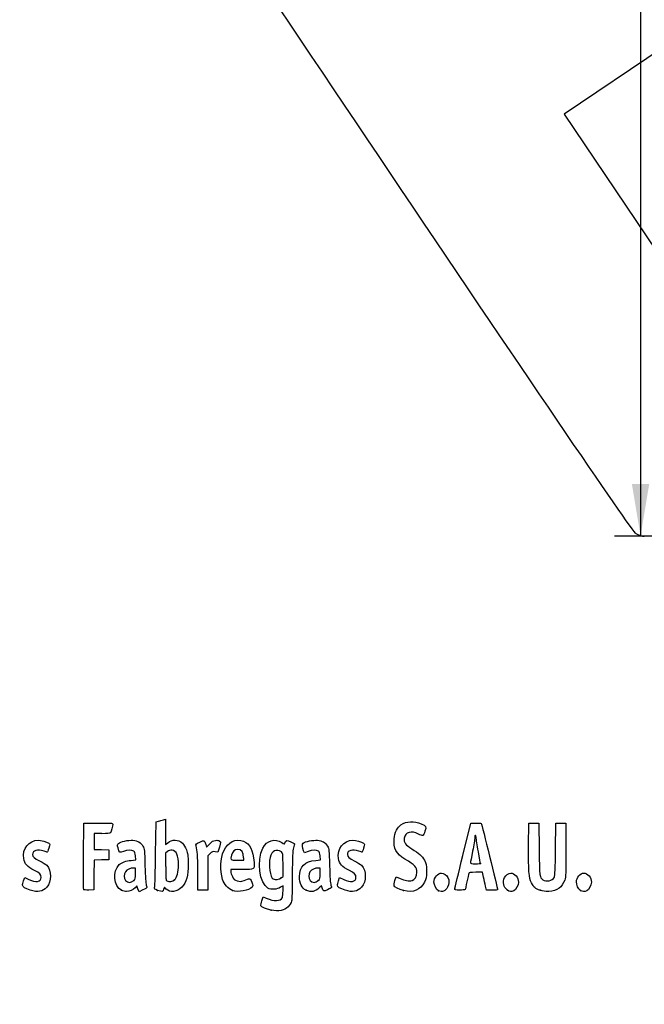
# Model space of a CAD drawing. Units: millimetres. Extents: x 0 to 291, y 0 to 204.
# Drawn here: x 41 to 78, y 0 to 59 of the extents above; entities that cross this region are included whole.
import ezdxf
from ezdxf import colors
from ezdxf.entities.mleader import LeaderData, LeaderLine
from ezdxf.enums import TextEntityAlignment as Align
from ezdxf.math import Vec2, Vec3

# ---------------------------------------------------------------- set-up
doc = ezdxf.new("R2010")
doc.units = ezdxf.units.MM
doc.layers.add('Predeterminado', color=7, linetype='Continuous')
doc.styles.add('SEACAD_Arial', font='arial.ttf')
doc.dimstyles.new('ISO', dxfattribs={"dimtxt": 3.125, "dimasz": 3.125, "dimexe": 1.5625, "dimexo": 0, "dimgap": 0.78125, "dimtad": 0, "dimlfac": 11.111111, "dimtxsty": 'SEACAD_Arial', "dimblk1": '_SE_FILLED', "dimblk2": '_SE_FILLED', "dimsah": 1, "dimcen": 1.5625, "dimadec": 1, "dimazin": 0, "dimtfac": 0.5, "dimtmove": 0, "dimatfit": 3, "dimfxl": 1, "dimarcsym": 0})

# ---------------------------------------------------------------- blocks, each defined once
blk = doc.blocks.new('DMBLK2')
at = {"layer": 'Predeterminado', "linetype": 'Continuous'}
for points in [[(77.498, 114.972), (78.54, 114.972), (78.019, 118.097)], [(77.498, 31.222), (78.019, 28.097), (78.54, 31.222)]]:
    blk.add_hatch(color=7, dxfattribs=at).paths.add_polyline_path(points)
at = {"layer": 'Predeterminado', "color": 7, "linetype": 'Continuous'}
for p, q in [((91.01, 118.097), (76.456, 118.097)), ((78.019, 118.097), (78.019, 79.082)), ((78.019, 67.112), (78.019, 28.097)), ((91.01, 28.097), (76.456, 28.097))]:
    blk.add_line(p, q, dxfattribs=at)
at = {"layer": 'Predeterminado', "color": 7, "linetype": 'Continuous', "style": 'SEACAD_Arial'}
blk.add_text('1000', height=3.125, rotation=90, dxfattribs=at).set_placement((76.456, 68.206), align=Align.TOP_LEFT)
blk = doc.blocks.new('_SE_FILLED')
at = {"color": 0}
blk.add_line((0, 0), (-1, 0), dxfattribs=at)
blk.add_solid([(0, 0), (-1, -0.1665), (-1, 0.1665), (0, 0)], dxfattribs=at)
blk = doc.blocks.new('_Dot')
at = {"color": 0, "linetype": 'ByBlock', "lineweight": -2}
blk.add_line((-0.5, 0), (-1, 0), dxfattribs=at)
at = {"color": 0, "linetype": 'ByBlock', "const_width": 0.5}
blk.add_lwpolyline([(-0.25, 0, 1), (0.25, 0, 1)], format="xyb", close=True, dxfattribs=at)
blk = doc.blocks.new('SE27')
at = {"color": 7, "linetype": 'Continuous'}
for p, q in [((55.295, 6.219), (55.364, 6.456)), ((55.364, 6.456), (55.548, 6.374))]:
    blk.add_line(p, q, dxfattribs=at)
blk = doc.blocks.new('SE26')
blk.add_blockref('SE27', (0, 0))
blk = doc.blocks.new('SE29')
at = {"color": 7, "linetype": 'Continuous'}
for p, q in [((56.562, 7.113), (56.413, 7.021)), ((56.562, 6.812), (56.562, 7.113))]:
    blk.add_line(p, q, dxfattribs=at)
blk = doc.blocks.new('SE28')
blk.add_blockref('SE29', (0, 0))
blk = doc.blocks.new('SE31')
at = {"color": 7, "linetype": 'Continuous'}
blk.add_point((55.854, 5.647), dxfattribs=at)
blk = doc.blocks.new('SE30')
blk.add_blockref('SE31', (0, 0))
blk = doc.blocks.new('SE33')
at = {"color": 7, "linetype": 'Continuous'}
for p, q in [((56.562, 7.671), (56.562, 8.375)), ((56.449, 7.582), (56.562, 7.671))]:
    blk.add_line(p, q, dxfattribs=at)
blk = doc.blocks.new('SE32')
blk.add_blockref('SE33', (0, 0))
blk = doc.blocks.new('SE35')
at = {"color": 7, "linetype": 'Continuous'}
blk.add_point((56.449, 7.582), dxfattribs=at)
blk = doc.blocks.new('SE34')
blk.add_blockref('SE35', (0, 0))
blk = doc.blocks.new('SE101')
at = {"color": 7, "linetype": 'Continuous'}
for p, q in [((40.998, 7.413), (41.064, 7.606)), ((41.064, 7.606), (41.309, 7.486))]:
    blk.add_line(p, q, dxfattribs=at)
blk = doc.blocks.new('SE100')
blk.add_blockref('SE101', (0, 0))
blk = doc.blocks.new('SE103')
at = {"color": 7, "linetype": 'Continuous'}
blk.add_line((41.393, 6.847), (41.393, 6.847), dxfattribs=at)
blk = doc.blocks.new('SE102')
blk.add_blockref('SE103', (0, 0))
blk = doc.blocks.new('SE105')
at = {"color": 7, "linetype": 'Continuous'}
for p, q in [((47.726, 8.665), (47.707, 8.901)), ((47.446, 8.639), (47.726, 8.665))]:
    blk.add_line(p, q, dxfattribs=at)
blk = doc.blocks.new('SE104')
blk.add_blockref('SE105', (0, 0))
blk = doc.blocks.new('SE107')
at = {"color": 7, "linetype": 'Continuous'}
for p, q in [((47.79, 7.105), (47.689, 6.996)), ((47.858, 6.932), (47.79, 7.105)), ((47.926, 6.759), (47.858, 6.932)), ((48.154, 6.873), (47.926, 6.759))]:
    blk.add_line(p, q, dxfattribs=at)
blk = doc.blocks.new('SE106')
blk.add_blockref('SE107', (0, 0))
blk = doc.blocks.new('SE109')
at = {"color": 7, "linetype": 'Continuous'}
blk.add_point((46.875, 6.845), dxfattribs=at)
blk = doc.blocks.new('SE108')
blk.add_blockref('SE109', (0, 0))
blk = doc.blocks.new('SE111')
at = {"color": 7, "linetype": 'Continuous'}
for p, q in [((47.717, 8.18), (47.587, 8.18)), ((47.717, 7.856), (47.717, 8.18))]:
    blk.add_line(p, q, dxfattribs=at)
blk = doc.blocks.new('SE110')
blk.add_blockref('SE111', (0, 0))
blk = doc.blocks.new('SE113')
at = {"color": 7, "linetype": 'Continuous'}
blk.add_point((47.603, 7.426), dxfattribs=at)
blk = doc.blocks.new('SE112')
blk.add_blockref('SE113', (0, 0))
blk = doc.blocks.new('SE115')
at = {"color": 7, "linetype": 'Continuous'}
for p, q in [((48.915, 9.038), (48.941, 10.949)), ((48.941, 10.949), (49.091, 10.998))]:
    blk.add_line(p, q, dxfattribs=at)
blk = doc.blocks.new('SE114')
blk.add_blockref('SE115', (0, 0))
blk = doc.blocks.new('SE117')
at = {"color": 7, "linetype": 'Continuous'}
for p, q in [((49.381, 11.076), (49.52, 11.106)), ((49.52, 11.106), (49.52, 10.348)), ((49.52, 10.348), (49.52, 9.589)), ((49.52, 9.589), (49.65, 9.699))]:
    blk.add_line(p, q, dxfattribs=at)
blk = doc.blocks.new('SE116')
blk.add_blockref('SE117', (0, 0))
blk = doc.blocks.new('SE119')
at = {"color": 7, "linetype": 'Continuous'}
for p, q in [((49.444, 7.023), (49.398, 6.893)), ((49.551, 6.915), (49.444, 7.023))]:
    blk.add_line(p, q, dxfattribs=at)
blk = doc.blocks.new('SE118')
blk.add_blockref('SE119', (0, 0))
blk = doc.blocks.new('SE121')
at = {"color": 7, "linetype": 'Continuous'}
blk.add_point((49.034, 6.84), dxfattribs=at)
blk = doc.blocks.new('SE120')
blk.add_blockref('SE121', (0, 0))
blk = doc.blocks.new('SE123')
at = {"color": 7, "linetype": 'Continuous'}
for p, q in [((49.636, 9.166), (49.52, 9.075)), ((49.52, 9.075), (49.52, 8.265))]:
    blk.add_line(p, q, dxfattribs=at)
blk = doc.blocks.new('SE122')
blk.add_blockref('SE123', (0, 0))
blk = doc.blocks.new('SE125')
at = {"color": 7, "linetype": 'Continuous'}
blk.add_point((50.048, 7.466), dxfattribs=at)
blk = doc.blocks.new('SE124')
blk.add_blockref('SE125', (0, 0))
blk = doc.blocks.new('SE127')
at = {"color": 7, "linetype": 'Continuous'}
for p, q in [((54.088, 8.094), (53.428, 8.094)), ((53.428, 8.094), (53.428, 7.974))]:
    blk.add_line(p, q, dxfattribs=at)
blk = doc.blocks.new('SE126')
blk.add_blockref('SE127', (0, 0))
blk = doc.blocks.new('SE129')
at = {"color": 7, "linetype": 'Continuous'}
blk.add_point((53.535, 6.825), dxfattribs=at)
blk = doc.blocks.new('SE128')
blk.add_blockref('SE129', (0, 0))
blk = doc.blocks.new('SE131')
at = {"color": 7, "linetype": 'Continuous'}
for p, q in [((53.814, 8.652), (54.201, 8.652)), ((54.201, 8.652), (54.201, 8.8))]:
    blk.add_line(p, q, dxfattribs=at)
blk = doc.blocks.new('SE130')
blk.add_blockref('SE131', (0, 0))
blk = doc.blocks.new('SE133')
at = {"color": 7, "linetype": 'Continuous'}
for p, q in [((58.805, 8.665), (58.785, 8.901)), ((58.524, 8.639), (58.805, 8.665))]:
    blk.add_line(p, q, dxfattribs=at)
blk = doc.blocks.new('SE132')
blk.add_blockref('SE133', (0, 0))
blk = doc.blocks.new('SE135')
at = {"color": 7, "linetype": 'Continuous'}
for p, q in [((57.846, 9.088), (57.801, 9.203)), ((58.063, 9.171), (57.846, 9.088))]:
    blk.add_line(p, q, dxfattribs=at)
blk = doc.blocks.new('SE134')
blk.add_blockref('SE135', (0, 0))
blk = doc.blocks.new('SE137')
at = {"color": 7, "linetype": 'Continuous'}
for p, q in [((58.876, 7.119), (58.739, 6.986)), ((58.906, 6.994), (58.876, 7.119))]:
    blk.add_line(p, q, dxfattribs=at)
blk = doc.blocks.new('SE136')
blk.add_blockref('SE137', (0, 0))
blk = doc.blocks.new('SE139')
at = {"color": 7, "linetype": 'Continuous'}
blk.add_point((57.946, 6.848), dxfattribs=at)
blk = doc.blocks.new('SE138')
blk.add_blockref('SE139', (0, 0))
blk = doc.blocks.new('SE141')
at = {"color": 7, "linetype": 'Continuous'}
for p, q in [((58.795, 8.18), (58.665, 8.18)), ((58.795, 7.856), (58.795, 8.18))]:
    blk.add_line(p, q, dxfattribs=at)
blk = doc.blocks.new('SE140')
blk.add_blockref('SE141', (0, 0))
blk = doc.blocks.new('SE143')
at = {"color": 7, "linetype": 'Continuous'}
blk.add_point((58.681, 7.426), dxfattribs=at)
blk = doc.blocks.new('SE142')
blk.add_blockref('SE143', (0, 0))
blk = doc.blocks.new('SE145')
at = {"color": 7, "linetype": 'Continuous'}
for p, q in [((59.891, 7.413), (59.957, 7.606)), ((59.957, 7.606), (60.203, 7.486))]:
    blk.add_line(p, q, dxfattribs=at)
blk = doc.blocks.new('SE144')
blk.add_blockref('SE145', (0, 0))
blk = doc.blocks.new('SE147')
at = {"color": 7, "linetype": 'Continuous'}
blk.add_line((60.286, 6.847), (60.286, 6.847), dxfattribs=at)
blk = doc.blocks.new('SE146')
blk.add_blockref('SE147', (0, 0))
blk = doc.blocks.new('SE149')
at = {"color": 7, "linetype": 'Continuous'}
for p, q in [((63.282, 7.421), (63.351, 7.658)), ((63.351, 7.658), (63.591, 7.548))]:
    blk.add_line(p, q, dxfattribs=at)
blk = doc.blocks.new('SE148')
blk.add_blockref('SE149', (0, 0))
blk = doc.blocks.new('SE151')
at = {"color": 7, "linetype": 'Continuous'}
blk.add_point((63.793, 6.823), dxfattribs=at)
blk = doc.blocks.new('SE150')
blk.add_blockref('SE151', (0, 0))
blk = doc.blocks.new('SE153')
at = {"color": 7, "linetype": 'Continuous'}
blk.add_point((65.891, 6.815), dxfattribs=at)
blk = doc.blocks.new('SE152')
blk.add_blockref('SE153', (0, 0))
blk = doc.blocks.new('SE155')
at = {"color": 7, "linetype": 'Continuous'}
blk.add_point((70.028, 6.852), dxfattribs=at)
blk = doc.blocks.new('SE154')
blk.add_blockref('SE155', (0, 0))
blk = doc.blocks.new('SE157')
at = {"color": 7, "linetype": 'Continuous'}
for p, q in [((71.299, 9.511), (71.312, 10.863)), ((71.312, 10.863), (71.612, 10.863)), ((71.612, 10.863), (71.913, 10.863)), ((71.913, 10.863), (71.934, 9.296))]:
    blk.add_line(p, q, dxfattribs=at)
blk = doc.blocks.new('SE156')
blk.add_blockref('SE157', (0, 0))
blk = doc.blocks.new('SE159')
at = {"color": 7, "linetype": 'Continuous'}
for p, q in [((72.922, 9.296), (72.943, 10.863)), ((72.943, 10.863), (73.244, 10.863)), ((73.244, 10.863), (73.544, 10.863)), ((73.544, 10.863), (73.544, 9.275))]:
    blk.add_line(p, q, dxfattribs=at)
blk = doc.blocks.new('SE158')
blk.add_blockref('SE159', (0, 0))
blk = doc.blocks.new('SE161')
at = {"color": 7, "linetype": 'Continuous'}
blk.add_point((71.988, 6.841), dxfattribs=at)
blk = doc.blocks.new('SE160')
blk.add_blockref('SE161', (0, 0))
blk = doc.blocks.new('SE163')
at = {"color": 7, "linetype": 'Continuous'}
blk.add_point((74.415, 6.838), dxfattribs=at)
blk = doc.blocks.new('SE162')
blk.add_blockref('SE163', (0, 0))
blk = doc.blocks.new('SE193')
at = {"color": 7, "linetype": 'Continuous'}
for p, q in [((44.593, 8.91), (44.604, 10.863)), ((44.604, 10.863), (45.473, 10.875))]:
    blk.add_line(p, q, dxfattribs=at)
blk = doc.blocks.new('SE192')
blk.add_blockref('SE193', (0, 0))
blk = doc.blocks.new('SE195')
at = {"color": 7, "linetype": 'Continuous'}
for p, q in [((45.693, 10.241), (45.226, 10.241)), ((45.226, 10.241), (45.226, 9.77)), ((45.226, 9.77), (45.226, 9.299)), ((45.226, 9.299), (45.666, 9.287)), ((45.666, 9.287), (46.107, 9.275)), ((46.107, 9.275), (46.107, 8.974)), ((46.107, 8.974), (46.107, 8.674)), ((45.228, 8.649), (45.216, 7.76)), ((45.667, 8.661), (45.228, 8.649)), ((46.107, 8.674), (45.667, 8.661)), ((45.216, 7.76), (45.205, 6.87)), ((45.205, 6.87), (44.914, 6.857))]:
    blk.add_line(p, q, dxfattribs=at)
blk = doc.blocks.new('SE194')
blk.add_blockref('SE195', (0, 0))
blk = doc.blocks.new('SE197')
at = {"color": 7, "linetype": 'Continuous'}
blk.add_point((44.603, 6.9), dxfattribs=at)
blk = doc.blocks.new('SE196')
blk.add_blockref('SE197', (0, 0))
blk = doc.blocks.new('SE199')
at = {"color": 7, "linetype": 'Continuous'}
for p, q in [((51.927, 9.584), (51.972, 9.421)), ((51.972, 9.421), (52.152, 9.62))]:
    blk.add_line(p, q, dxfattribs=at)
blk = doc.blocks.new('SE198')
blk.add_blockref('SE199', (0, 0))
blk = doc.blocks.new('SE201')
at = {"color": 7, "linetype": 'Continuous'}
for p, q in [((52.655, 9.133), (52.485, 9.155)), ((52.747, 9.436), (52.655, 9.133))]:
    blk.add_line(p, q, dxfattribs=at)
blk = doc.blocks.new('SE200')
blk.add_blockref('SE201', (0, 0))
blk = doc.blocks.new('SE203')
at = {"color": 7, "linetype": 'Continuous'}
for p, q in [((52.184, 9.047), (52.054, 8.916)), ((52.054, 8.916), (52.054, 7.882)), ((51.452, 6.849), (51.451, 7.954)), ((51.451, 7.954), (51.451, 7.954)), ((52.054, 7.882), (52.054, 6.849)), ((51.753, 6.849), (51.452, 6.849)), ((52.054, 6.849), (51.753, 6.849))]:
    blk.add_line(p, q, dxfattribs=at)
blk = doc.blocks.new('SE202')
blk.add_blockref('SE203', (0, 0))
blk = doc.blocks.new('SE205')
at = {"color": 7, "linetype": 'Continuous'}
for p, q in [((67.352, 8.931), (67.834, 10.863)), ((67.834, 10.863), (68.13, 10.876))]:
    blk.add_line(p, q, dxfattribs=at)
blk = doc.blocks.new('SE204')
blk.add_blockref('SE205', (0, 0))
blk = doc.blocks.new('SE207')
at = {"color": 7, "linetype": 'Continuous'}
for p, q in [((68.77, 6.849), (68.716, 7.096)), ((69.107, 6.849), (68.77, 6.849))]:
    blk.add_line(p, q, dxfattribs=at)
blk = doc.blocks.new('SE206')
blk.add_blockref('SE207', (0, 0))
blk = doc.blocks.new('SE209')
at = {"color": 7, "linetype": 'Continuous'}
for p, q in [((68.533, 7.922), (68.132, 7.922)), ((68.597, 7.632), (68.533, 7.922))]:
    blk.add_line(p, q, dxfattribs=at)
blk = doc.blocks.new('SE208')
blk.add_blockref('SE209', (0, 0))
blk = doc.blocks.new('SE211')
at = {"color": 7, "linetype": 'Continuous'}
blk.add_point((66.869, 6.924), dxfattribs=at)
blk = doc.blocks.new('SE210')
blk.add_blockref('SE211', (0, 0))
blk = doc.blocks.new('SE213')
at = {"color": 7, "linetype": 'Continuous'}
blk.add_point((68.413, 8.448), dxfattribs=at)
blk = doc.blocks.new('SE212')
blk.add_blockref('SE213', (0, 0))
blk = doc.blocks.new('SE349')
at = {"color": 7, "linetype": 'Continuous'}
for p, q in [((79.377, 57.417), (73.443, 53.43)), ((73.443, 53.43), (79.808, 43.956))]:
    blk.add_line(p, q, dxfattribs=at)
blk = doc.blocks.new('SE348')
blk.add_blockref('SE349', (0, 0))
blk = doc.blocks.new('SE351')
at = {"color": 7, "linetype": 'Continuous'}
blk.add_line((78.244, 28.068), (78.244, 28.068), dxfattribs=at)
blk = doc.blocks.new('SE350')
blk.add_blockref('SE351', (0, 0))

msp = doc.modelspace()

# ---------------------------------------------------------------- linework, layer by layer
at = {"color": 7, "linetype": 'Continuous'}
for points in [[(77.74807, 28.2335), (77.35203, 28.44712), (48.52383, 71.30374), (48.39069, 71.87686)], [(78.24405, 28.06777), (78.1408, 28.06747), (77.91761, 28.14205), (77.74807, 28.2335)], [(45.47322, 10.87505), (46.24148, 10.88532), (46.34273, 10.87878), (46.34273, 10.81892)], [(46.34273, 10.81892), (46.34273, 10.70771), (46.24765, 10.35225), (46.20246, 10.29449)], [(49.09081, 10.99761), (49.17347, 11.02435), (49.3039, 11.05977), (49.38065, 11.07632)], [(63.23266, 9.9332), (63.26691, 10.29994), (63.43175, 10.64076), (63.64055, 10.77654)], [(63.64055, 10.77654), (63.97883, 10.99651), (64.42901, 11.01869), (64.85301, 10.83629)], [(64.85301, 10.83629), (65.15994, 10.70425), (65.17792, 10.66863), (65.08125, 10.38417)], [(68.12991, 10.87627), (68.29288, 10.88332), (68.4411, 10.87366), (68.45929, 10.8548)], [(68.45929, 10.8548), (68.48692, 10.82613), (69.44379, 6.95902), (69.44379, 6.87602)], [(46.20246, 10.29449), (46.17345, 10.25741), (46.01602, 10.24082), (45.6934, 10.24082)], [(64.699, 10.21719), (64.27703, 10.44155), (63.88154, 10.32473), (63.83393, 9.96165)], [(64.95229, 10.12585), (64.92626, 10.11585), (64.81228, 10.15696), (64.699, 10.21719)], [(65.08125, 10.38417), (65.03636, 10.25209), (64.97833, 10.13584), (64.95229, 10.12585)], [(68.11269, 10.15494), (68.08908, 10.15494), (68.06936, 10.08248), (68.06889, 9.99391)], [(68.15563, 10.00858), (68.15563, 10.08908), (68.13631, 10.15494), (68.11269, 10.15494)], [(41.00013, 8.75147), (40.89827, 9.31367), (41.31826, 9.85314), (41.85857, 9.85412)], [(41.85857, 9.85412), (42.02384, 9.85439), (42.38829, 9.74792), (42.49899, 9.66697)], [(42.49899, 9.66697), (42.58062, 9.60729), (42.58081, 9.59992), (42.50679, 9.3651)], [(46.66443, 9.38333), (46.61568, 9.56816), (46.61765, 9.59907), (46.68191, 9.65722)], [(46.68191, 9.65722), (46.80125, 9.76523), (47.27955, 9.86701), (47.55176, 9.84232)], [(47.55176, 9.84232), (47.85775, 9.81458), (48.02424, 9.71783), (48.15247, 9.49326)], [(48.15247, 9.49326), (48.24729, 9.32718), (48.25413, 9.26277), (48.27806, 8.30857)], [(49.65028, 9.69856), (49.90326, 9.91142), (50.28062, 9.89912), (50.52152, 9.67016)], [(50.52152, 9.67016), (50.60236, 9.59333), (50.71069, 9.41829), (50.76627, 9.27469)], [(51.3486, 9.51159), (51.32199, 9.6099), (51.34148, 9.63053), (51.56416, 9.73975)], [(51.45057, 7.95432), (51.44886, 8.96689), (51.4338, 9.19694), (51.3486, 9.51159)], [(51.56416, 9.73975), (51.83647, 9.8733), (51.84831, 9.86823), (51.92692, 9.5842)], [(52.15234, 9.61954), (52.29484, 9.7761), (52.36874, 9.82222), (52.50445, 9.8393)], [(52.50445, 9.8393), (52.61582, 9.85331), (52.70481, 9.83943), (52.75758, 9.79998)], [(52.75758, 9.79998), (52.83725, 9.74033), (52.83702, 9.73269), (52.74685, 9.43581)], [(53.00339, 9.21029), (53.22921, 9.72285), (53.74531, 9.97396), (54.19059, 9.78791)], [(54.19059, 9.78791), (54.58396, 9.62355), (54.75193, 9.28669), (54.82667, 8.51226)], [(55.35415, 9.37082), (55.5951, 9.84312), (56.06451, 9.98167), (56.48376, 9.70422)], [(56.48376, 9.70422), (56.63481, 9.60426), (56.64425, 9.60302), (56.66862, 9.67981)], [(56.66862, 9.67981), (56.72306, 9.85132), (56.79984, 9.86592), (57.0311, 9.74874)], [(57.0311, 9.74874), (57.15104, 9.68795), (57.24895, 9.63372), (57.24867, 9.62821)], [(57.24867, 9.62821), (57.24827, 9.62271), (57.21964, 9.51193), (57.18477, 9.38204)], [(57.80074, 9.2028), (57.71989, 9.4092), (57.70794, 9.6179), (57.77385, 9.6726)], [(57.77385, 9.6726), (57.89006, 9.76905), (58.37589, 9.86536), (58.62997, 9.84232)], [(58.62997, 9.84232), (58.93595, 9.81458), (59.10244, 9.71783), (59.23067, 9.49326)], [(59.23067, 9.49326), (59.3255, 9.32718), (59.33233, 9.26277), (59.35626, 8.30857)], [(59.89319, 8.75148), (59.79133, 9.31368), (60.21133, 9.85315), (60.75163, 9.85413)], [(60.75163, 9.85413), (60.9169, 9.8544), (61.28135, 9.74793), (61.39206, 9.66698)], [(61.39206, 9.66698), (61.47368, 9.60729), (61.47387, 9.59993), (61.39985, 9.36511)], [(63.87391, 8.71296), (63.36222, 9.01641), (63.17952, 9.36407), (63.23266, 9.9332)], [(63.83393, 9.96165), (63.80309, 9.72643), (63.93571, 9.54226), (64.29114, 9.3267)], [(68.06889, 9.99391), (68.06835, 9.90535), (68.01052, 9.54306), (67.94024, 9.18881)], [(68.28442, 9.16054), (68.21359, 9.54647), (68.15563, 9.92809), (68.15563, 10.00858)], [(71.47776, 7.2893), (71.3199, 7.60059), (71.28559, 8.02752), (71.29921, 9.51086)], [(42.22061, 9.18881), (41.82719, 9.32762), (41.53359, 9.24186), (41.53359, 8.98813)], [(41.53359, 8.98813), (41.53359, 8.85128), (41.61114, 8.78396), (41.98445, 8.59678)], [(42.41704, 9.1244), (42.40941, 9.1244), (42.32102, 9.15339), (42.22061, 9.18881)], [(42.50679, 9.3651), (42.46506, 9.23272), (42.42467, 9.1244), (42.41704, 9.1244)], [(44.60266, 6.90035), (44.59092, 6.93096), (44.58636, 7.83517), (44.59252, 8.90972)], [(46.98726, 9.17147), (46.74612, 9.07984), (46.74415, 9.08113), (46.66443, 9.38333)], [(47.60789, 9.19525), (47.49602, 9.27705), (47.23924, 9.26721), (46.98726, 9.17147)], [(47.70674, 8.90133), (47.69317, 9.06496), (47.66287, 9.15505), (47.60789, 9.19525)], [(48.85832, 7.01826), (48.87585, 7.07848), (48.90152, 7.98753), (48.91536, 9.03837)], [(49.9001, 9.24458), (49.7993, 9.2533), (49.7147, 9.22823), (49.636, 9.16632)], [(50.29207, 8.34857), (50.29018, 8.94293), (50.16839, 9.22138), (49.9001, 9.24458)], [(50.76627, 9.27469), (50.85208, 9.05301), (50.86646, 8.93619), (50.86938, 8.43739)], [(52.48505, 9.15534), (52.33762, 9.17511), (52.2982, 9.16093), (52.18448, 9.04721)], [(52.93544, 7.49726), (52.77963, 8.01422), (52.80963, 8.77049), (53.00339, 9.21029)], [(53.46954, 8.94908), (53.38467, 8.65313), (53.38588, 8.65208), (53.81408, 8.65208)], [(53.83997, 9.29616), (53.6735, 9.29616), (53.53072, 9.16238), (53.46954, 8.94908)], [(54.20053, 8.79957), (54.20053, 9.10374), (54.06081, 9.29616), (53.83997, 9.29616)], [(55.66045, 6.96837), (55.14499, 7.25162), (54.97065, 8.61909), (55.35415, 9.37082)], [(56.4633, 9.14426), (56.15887, 9.34373), (55.88191, 9.21003), (55.78791, 8.8182)], [(56.56216, 8.3751), (56.56216, 9.06293), (56.55984, 9.08101), (56.4633, 9.14426)], [(57.18477, 9.38204), (57.13511, 9.19701), (57.12122, 8.8437), (57.12064, 7.75036)], [(58.68609, 9.19525), (58.5739, 9.27729), (58.31723, 9.26713), (58.06318, 9.1706)], [(58.78494, 8.90134), (58.77137, 9.06496), (58.74108, 9.15505), (58.68609, 9.19525)], [(61.11367, 9.18882), (60.72026, 9.32762), (60.42665, 9.24186), (60.42665, 8.98813)], [(60.42665, 8.98813), (60.42665, 8.85128), (60.50421, 8.78397), (60.87751, 8.59679)], [(61.3101, 9.12441), (61.30247, 9.12441), (61.21408, 9.15339), (61.11367, 9.18882)], [(61.39985, 9.36511), (61.35812, 9.23272), (61.31774, 9.12441), (61.3101, 9.12441)], [(64.29114, 9.3267), (64.71544, 9.06937), (64.90375, 8.89913), (65.04381, 8.64625)], [(66.86939, 6.92379), (66.87047, 6.96512), (67.08783, 7.86845), (67.35245, 8.93118)], [(67.94024, 9.18881), (67.86996, 8.83457), (67.81238, 8.52058), (67.81228, 8.49106)], [(68.41324, 8.44812), (68.41322, 8.45402), (68.35525, 8.77461), (68.28442, 9.16054)], [(71.93425, 9.29617), (71.95681, 7.64904), (71.9614, 7.61175), (72.15882, 7.47347)], [(72.84636, 7.63449), (72.88586, 7.70354), (72.90614, 8.14985), (72.92184, 9.29617)], [(73.54445, 9.2747), (73.54445, 7.84256), (73.53667, 7.66361), (73.46541, 7.4592)], [(41.65106, 8.03208), (41.19918, 8.252), (41.06344, 8.40202), (41.00013, 8.75147)], [(41.98445, 8.59678), (42.14976, 8.51389), (42.32757, 8.40038), (42.37958, 8.34453)], [(42.37958, 8.34453), (42.68455, 8.01705), (42.68473, 7.38142), (42.37999, 7.0343)], [(46.87502, 6.84468), (46.40808, 7.05673), (46.32187, 8.00202), (46.73484, 8.38166)], [(46.73484, 8.38166), (46.8872, 8.52173), (47.13005, 8.60971), (47.44564, 8.63918)], [(48.27806, 8.30857), (48.29468, 7.64599), (48.32232, 7.25084), (48.35855, 7.15777)], [(50.04753, 7.46631), (50.19632, 7.6042), (50.29332, 7.95416), (50.29207, 8.34857)], [(50.86938, 8.43739), (50.87371, 7.69596), (50.77141, 7.31566), (50.49261, 7.03687)], [(54.82667, 8.51226), (54.86757, 8.08847), (54.87713, 8.09388), (54.08793, 8.09388)], [(55.78791, 8.8182), (55.68019, 8.36918), (55.78949, 7.59444), (55.97085, 7.52147)], [(57.55111, 7.66449), (57.55219, 8.26879), (57.86003, 8.5772), (58.52384, 8.63918)], [(59.35626, 8.30857), (59.37289, 7.646), (59.40053, 7.25084), (59.43675, 7.15777)], [(60.54412, 8.03209), (60.09224, 8.25201), (59.9565, 8.40203), (59.89319, 8.75148)], [(60.87751, 8.59679), (61.04282, 8.5139), (61.22063, 8.40039), (61.27265, 8.34454)], [(61.27265, 8.34454), (61.57761, 8.01706), (61.57779, 7.38142), (61.27305, 7.03431)], [(64.59155, 7.91352), (64.59196, 8.24494), (64.51069, 8.33535), (63.87391, 8.71296)], [(65.04381, 8.64625), (65.16143, 8.43389), (65.17138, 8.38242), (65.17135, 7.98653)], [(67.81228, 8.49106), (67.81228, 8.45322), (67.90077, 8.43738), (68.11269, 8.43738)], [(68.11269, 8.43738), (68.27801, 8.43738), (68.41325, 8.44221), (68.41324, 8.44812)], [(42.04885, 7.61702), (42.04885, 7.79033), (41.96235, 7.88059), (41.65106, 8.03208)], [(47.09977, 7.96004), (47.00191, 7.82033), (47.0109, 7.57122), (47.11875, 7.43412)], [(47.58658, 8.17976), (47.40603, 8.17976), (47.18323, 8.0792), (47.09977, 7.96004)], [(47.60316, 7.42628), (47.70668, 7.52222), (47.71677, 7.56035), (47.71677, 7.85566)], [(49.5202, 8.26465), (49.5202, 7.53796), (49.52798, 7.44953), (49.59534, 7.4103)], [(53.42763, 7.97416), (53.42763, 7.90831), (53.47111, 7.76823), (53.52424, 7.66285)], [(57.12064, 7.75036), (57.1201, 6.86628), (57.10251, 6.29226), (57.07247, 6.18407)], [(58.17798, 7.96004), (58.08012, 7.82033), (58.0891, 7.57122), (58.19695, 7.43411)], [(58.66478, 8.17975), (58.48423, 8.17975), (58.26144, 8.0792), (58.17798, 7.96004)], [(58.68136, 7.42628), (58.78489, 7.52222), (58.79498, 7.56035), (58.79498, 7.85567)], [(60.94192, 7.61702), (60.94192, 7.79034), (60.85541, 7.88059), (60.54412, 8.03209)], [(64.31139, 7.42418), (64.46285, 7.4622), (64.59136, 7.68665), (64.59155, 7.91352)], [(65.17135, 7.98653), (65.17132, 7.60241), (65.15903, 7.53384), (65.05475, 7.33606)], [(65.62224, 7.33625), (65.62224, 7.59648), (65.85917, 7.87919), (66.07725, 7.87919)], [(66.07725, 7.87919), (66.20755, 7.87919), (66.38542, 7.75024), (66.45376, 7.60622)], [(67.70855, 7.84697), (67.69564, 7.80564), (67.64612, 7.58173), (67.5985, 7.34939)], [(68.1324, 7.92212), (67.78866, 7.92212), (67.72871, 7.91149), (67.70855, 7.84697)], [(69.8575, 7.60622), (69.9267, 7.75204), (70.10401, 7.87919), (70.23816, 7.87919)], [(70.23816, 7.87919), (70.46436, 7.87919), (70.68902, 7.6023), (70.68902, 7.32352)], [(74.16706, 7.34757), (74.16706, 7.60348), (74.40088, 7.87919), (74.61792, 7.87919)], [(74.61792, 7.87919), (74.84411, 7.87919), (75.06877, 7.6023), (75.06877, 7.32352)], [(40.93245, 7.14256), (40.93245, 7.18504), (40.96202, 7.3066), (40.99817, 7.4127)], [(41.3932, 6.84657), (41.08387, 6.94544), (40.93245, 7.04271), (40.93245, 7.14256)], [(41.30948, 7.48572), (41.71791, 7.28634), (42.04885, 7.34511), (42.04885, 7.61702)], [(47.11875, 7.43412), (47.23666, 7.28422), (47.44621, 7.28082), (47.60316, 7.42628)], [(48.35855, 7.15777), (48.38889, 7.07981), (48.40666, 7.00967), (48.39802, 7.00191)], [(49.59534, 7.4103), (49.72847, 7.33276), (49.93042, 7.35778), (50.04753, 7.46631)], [(53.53498, 6.82454), (53.28767, 6.9161), (53.02012, 7.2163), (52.93544, 7.49726)], [(53.52424, 7.66285), (53.60376, 7.50515), (53.65367, 7.46088), (53.80635, 7.41257)], [(53.80635, 7.41257), (53.97281, 7.35991), (54.0169, 7.36247), (54.23574, 7.43752)], [(54.23574, 7.43752), (54.36988, 7.48352), (54.50742, 7.52925), (54.5414, 7.53915)], [(54.5414, 7.53915), (54.58335, 7.55137), (54.62983, 7.48486), (54.68629, 7.33182)], [(54.68629, 7.33182), (54.75744, 7.13897), (54.76091, 7.09618), (54.7104, 7.035)], [(55.97085, 7.52147), (56.10492, 7.46752), (56.34179, 7.49737), (56.44902, 7.58173)], [(57.94567, 6.84806), (57.69598, 6.96139), (57.55036, 7.26271), (57.55111, 7.66449)], [(58.19695, 7.43411), (58.31486, 7.28421), (58.52442, 7.28082), (58.68136, 7.42628)], [(59.43675, 7.15777), (59.4671, 7.07981), (59.48486, 7.00968), (59.47623, 7.00191)], [(59.82551, 7.14257), (59.82551, 7.18505), (59.85508, 7.30661), (59.89124, 7.4127)], [(60.28626, 6.84658), (59.97693, 6.94544), (59.82551, 7.04272), (59.82551, 7.14257)], [(60.20254, 7.48572), (60.61097, 7.28635), (60.94192, 7.34512), (60.94192, 7.61702)], [(63.22604, 7.11715), (63.21883, 7.15397), (63.24392, 7.29069), (63.28179, 7.42097)], [(63.79321, 6.8232), (63.51305, 6.89121), (63.24285, 7.03125), (63.22604, 7.11715)], [(63.5909, 7.54785), (63.85126, 7.42865), (64.13508, 7.37993), (64.31139, 7.42418)], [(65.05475, 7.33606), (64.79709, 6.8474), (64.3845, 6.67967), (63.79321, 6.8232)], [(65.89144, 6.81481), (65.77781, 6.86965), (65.62224, 7.17099), (65.62224, 7.33625)], [(66.45376, 7.60622), (66.54638, 7.41104), (66.54245, 7.22499), (66.44152, 7.02716)], [(67.5985, 7.34939), (67.55089, 7.11705), (67.50105, 6.90933), (67.48774, 6.8878)], [(68.71612, 7.09554), (68.68624, 7.23134), (68.63277, 7.47287), (68.59728, 7.63228)], [(70.0284, 6.85245), (69.79216, 7.03828), (69.72615, 7.32942), (69.8575, 7.60622)], [(70.68902, 7.32352), (70.68902, 7.13695), (70.54667, 6.87584), (70.41134, 6.81418)], [(71.98782, 6.84067), (71.7096, 6.94027), (71.61059, 7.02735), (71.47776, 7.2893)], [(72.15882, 7.47347), (72.3635, 7.33011), (72.72001, 7.4136), (72.84636, 7.63449)], [(73.46541, 7.4592), (73.30979, 7.0127), (73.02921, 6.81106), (72.51904, 6.77909)], [(74.41486, 6.83773), (74.28923, 6.91563), (74.16706, 7.16699), (74.16706, 7.34757)], [(75.06877, 7.32352), (75.06877, 7.13695), (74.92642, 6.87584), (74.7911, 6.81418)], [(42.37999, 7.0343), (42.13449, 6.7547), (41.85001, 6.70057), (41.39322, 6.84657)], [(44.91442, 6.85742), (44.70663, 6.84832), (44.61792, 6.86055), (44.60266, 6.90036)], [(47.17068, 6.76372), (47.10498, 6.76425), (46.97193, 6.80067), (46.87502, 6.84468)], [(47.68903, 6.99623), (47.5689, 6.8666), (47.33661, 6.76241), (47.17068, 6.76372)], [(48.39802, 7.00191), (48.38938, 6.99414), (48.27969, 6.93624), (48.15425, 6.87323)], [(49.03377, 6.83987), (48.84169, 6.9037), (48.82879, 6.91681), (48.85832, 7.01826)], [(49.39825, 6.89282), (49.34726, 6.74656), (49.32454, 6.74326), (49.03377, 6.83987)], [(50.49261, 7.03687), (50.19201, 6.73627), (49.78297, 6.68347), (49.55111, 6.91533)], [(54.7104, 7.035), (54.53616, 6.82393), (53.86245, 6.7033), (53.53498, 6.82454)], [(56.41265, 7.02088), (56.19754, 6.88794), (55.85085, 6.86373), (55.66045, 6.96837)], [(56.52188, 6.4048), (56.54404, 6.46306), (56.56216, 6.64631), (56.56216, 6.81201)], [(58.73895, 6.98624), (58.49288, 6.74891), (58.2553, 6.70753), (57.94567, 6.84806)], [(59.23922, 6.87666), (58.99673, 6.75487), (58.96015, 6.76778), (58.90589, 6.99434)], [(59.47623, 7.00191), (59.4676, 6.99416), (59.36094, 6.93779), (59.23922, 6.87666)], [(61.27305, 7.03431), (61.02755, 6.7547), (60.74307, 6.70058), (60.28629, 6.84658)], [(66.44152, 7.02716), (66.3222, 6.79326), (66.10769, 6.71046), (65.89144, 6.81481)], [(67.16551, 6.84865), (66.90955, 6.84865), (66.86774, 6.85926), (66.86939, 6.92379)], [(67.48774, 6.8878), (67.47443, 6.86626), (67.32942, 6.84865), (67.16551, 6.84865)], [(69.44379, 6.87602), (69.44379, 6.86097), (69.29229, 6.84865), (69.10712, 6.84865)], [(70.41134, 6.81418), (70.25053, 6.74091), (70.15851, 6.75011), (70.0284, 6.85245)], [(72.51904, 6.77909), (72.29032, 6.76475), (72.15657, 6.7803), (71.98782, 6.84067)], [(74.7911, 6.81418), (74.64038, 6.74551), (74.55495, 6.75086), (74.41486, 6.83773)], [(55.23978, 5.91191), (55.23237, 5.95035), (55.2573, 6.0884), (55.29518, 6.21867)], [(55.85367, 5.6474), (55.56063, 5.70637), (55.25391, 5.83853), (55.23978, 5.91191)], [(55.54835, 6.374), (56.02012, 6.16531), (56.43584, 6.17847), (56.52188, 6.4048)], [(57.07247, 6.18407), (57.04639, 6.09013), (56.95429, 5.94251), (56.86778, 5.85601)], [(56.86778, 5.85601), (56.6359, 5.62412), (56.30628, 5.55632), (55.85367, 5.6474)]]:
    msp.add_open_spline(points, degree=3, dxfattribs=at)

# ---------------------------------------------------------------- block references
for name in ['SE348', 'SE350', 'SE192', 'SE114', 'SE116', 'SE204', 'SE156', 'SE158', 'SE194', 'SE198', 'SE104', 'SE122', 'SE202', 'SE200', 'SE134', 'SE132', 'SE130', 'SE32', 'SE212', 'SE110', 'SE126', 'SE140', 'SE208', 'SE100', 'SE112', 'SE106', 'SE124', 'SE28', 'SE34', 'SE142', 'SE136', 'SE144', 'SE148', 'SE206', 'SE102', 'SE196', 'SE108', 'SE120', 'SE118', 'SE128', 'SE138', 'SE146', 'SE150', 'SE152', 'SE210', 'SE154', 'SE160', 'SE162', 'SE26', 'SE30']:
    msp.add_blockref(name, (0, 0))

# ---------------------------------------------------------------- dimensions: what is measured, and where the dimension line sits
at = {"layer": 'Predeterminado', "color": 7, "linetype": 'Continuous'}
dim = msp.add_linear_dim(base=(78.01898, 118.09695), p1=(91.01008, 118.09695), p2=(91.01008, 28.09695), angle=270, text='\\A1;<>', dimstyle='ISO', dxfattribs=at)
dim.commit()
dim.dimension.update_dxf_attribs({"geometry": 'DMBLK2', "text_midpoint": (78.01898, 73.09694), "dimtype": 161})

# ---------------------------------------------------------------- leaders
ml = msp.add_multileader_mtext('Standard', dxfattribs=at)
ml.set_content('{\\pxsm0.9;\\fArial TUR|b0||i0||c0|p34;\\W1.;Alcorque modelo "NIU" en fundición dúctil con medidas 1000x1000x27 mm.\\P}', color=256)
ml.set_leader_properties()
ml.set_arrow_properties(name='DOT')
ml.build(insert=Vec2(0, 0))
ml.multileader.update_dxf_attribs({"leader_type": 0, "dogleg_length": 0, "arrow_head_size": 2.5})
ctx = ml.context
ctx.base_point, ctx.char_height, ctx.arrow_head_size, ctx.landing_gap_size = Vec3(6.63944, 191.91733), 2.5, 2.5, 0.875
notes = []
notes.append((ctx, [(0, (0, 0, 0), (0, 0), (1, 0), 1, [])]))
ctx.mtext.insert = Vec3(8.63944, 193.51358)
for ctx, leaders in notes:
    for number, flags, end, landing, length, lines in leaders:
        leader = LeaderData()
        leader.index, (leader.has_last_leader_line, leader.has_dogleg_vector, leader.attachment_direction) = number, flags
        leader.last_leader_point, leader.dogleg_vector, leader.dogleg_length = Vec3(end), Vec3(landing), length
        for number, points, colour, breaks in lines:
            line = LeaderLine()
            line.index, line.vertices, line.color, line.breaks = number, Vec3.list(points), colors.encode_raw_color(colour), breaks
            leader.lines.append(line)
        ctx.leaders.append(leader)

doc.saveas('drawing.dxf')
